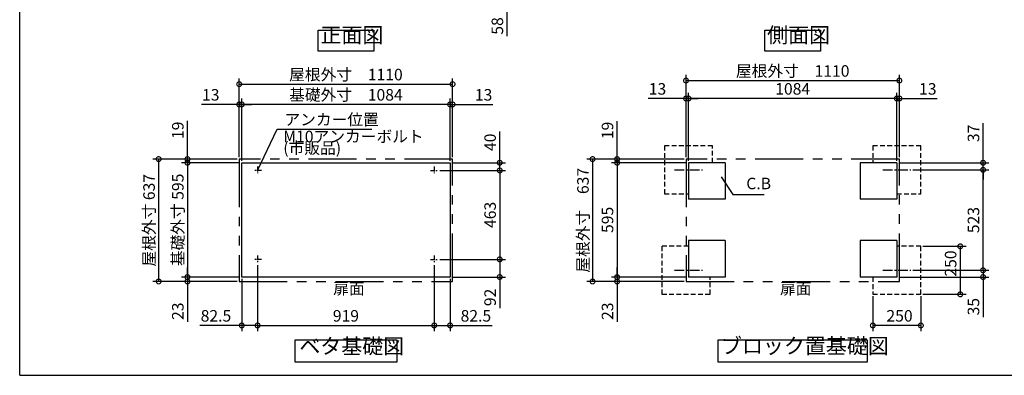
# Model space of a CAD drawing. Extents: x 8880 to 16926, y -15 to 5648.
# Drawn here: x 8880 to 14003, y 95 to 1946 of the extents above; entities that cross this region are included whole.
import ezdxf

# ---------------------------------------------------------------- set-up
doc = ezdxf.new("R2010")
doc.units = 0
doc.header["$LTSCALE"] = 20
doc.header["$PDMODE"] = 3
doc.header["$PDSIZE"] = 2
for name, pattern in [('CENTER', [2, 1.25, -0.25, 0.25, -0.25]), ('HIDDEN', [0.375, 0.25, -0.125]), ('PHANTOM', [2.5, 1.25, -0.25, 0.25, -0.25, 0.25, -0.25])]:
    doc.linetypes.add(name, pattern=pattern)
doc.layers.get('0').update_dxf_attribs({"linetype": 'CONTINUOUS'})
doc.layers.get('DEFPOINTS').update_dxf_attribs({"linetype": 'CONTINUOUS'})
for name, color, linetype in [('センター', 3, 'CENTER'), ('仕様書枠', 230, 'CONTINUOUS'), ('寸法', 4, 'CONTINUOUS'), ('想像線', 6, 'PHANTOM'), ('点線', 2, 'HIDDEN'), ('部品1', 7, 'CONTINUOUS')]:
    doc.layers.add(name, color=color, linetype=linetype)
doc.styles.add('STYLE1', font='isocp.shx', dxfattribs={"bigfont": 'bigfont.shx'})
doc.dimstyles.new('INABA_S20G', dxfattribs={"dimscale": 20, "dimtxt": 3, "dimasz": 2.5, "dimexe": 1.5, "dimexo": 0.5, "dimgap": 1, "dimtad": 3, "dimdec": 1, "dimdsep": 46, "dimtxsty": 'STYLE1', "dimblk1": 'DOTSMALL', "dimblk2": 'DOTSMALL', "dimsah": 1, "dimcen": 0, "dimclrt": 7, "dimadec": 0, "dimazin": 0, "dimtfac": 1, "dimtdec": 4, "dimtix": 1, "dimtmove": 0, "dimatfit": 3, "dimldrblk": 'DOTSMALL', "dimfxl": 1, "dimtolj": 1, "dimtzin": 0, "dimarcsym": 0})

# ---------------------------------------------------------------- blocks, each defined once
blk = doc.blocks.new('_DOTSMALL')
at = {"color": 0, "linetype": 'ByBlock', "ltscale": 50, "const_width": 0.5}
blk.add_lwpolyline([(-0.0625, 0, 1), (0.0625, 0, 1)], format="xyb", close=True, dxfattribs=at)
blk = doc.blocks.new('*D8')
at = {"layer": 'DEFPOINTS', "color": 0, "ltscale": 50}
for p in [(11057, 1161.4), (11057, 698.4), (11377.8, 698.4)]:
    blk.add_point(p, dxfattribs=at)
at = {"layer": '寸法', "color": 0, "lineweight": -2, "ltscale": 50}
for p, q in [((11067, 1161.4), (11407.8, 1161.4)), ((11377.8, 1161.4), (11377.8, 698.4)), ((11067, 698.4), (11407.8, 698.4))]:
    blk.add_line(p, q, dxfattribs=at)
at = {"layer": '寸法', "color": 0, "lineweight": -2, "ltscale": 50, "xscale": 50, "yscale": 50, "zscale": 50}
for p, rotation in [((11377.8, 1161.4), 90), ((11377.8, 698.4), 270)]:
    blk.add_blockref('_DOTSMALL', p, dxfattribs=dict(at, rotation=rotation))
at = {"layer": '寸法', "color": 7, "ltscale": 50, "insert": (11327.8, 929.9), "char_height": 60, "attachment_point": 5, "rotation": 90, "style": 'STYLE1'}
blk.add_mtext('\\A1;463', dxfattribs=at)
blk = doc.blocks.new('*D9')
at = {"layer": 'DEFPOINTS', "color": 0, "ltscale": 50}
for p in [(11132.5, 1505), (11119.5, 1201.4), (11132.5, 1220.4)]:
    blk.add_point(p, dxfattribs=at)
at = {"layer": '寸法', "color": 0, "lineweight": -2, "ltscale": 50}
for p, q in [((11119.5, 1505), (11069.5, 1505)), ((11119.5, 1211.4), (11119.5, 1535)), ((11119.5, 1505), (11132.5, 1505)), ((11132.5, 1230.4), (11132.5, 1535)), ((11132.5, 1505), (11342, 1505))]:
    blk.add_line(p, q, dxfattribs=at)
at = {"layer": '寸法', "color": 0, "lineweight": -2, "ltscale": 50, "xscale": 50, "yscale": 50, "zscale": 50}
blk.add_blockref('_DOTSMALL', (11119.5, 1505), dxfattribs=at)
at = {"layer": '寸法', "color": 0, "lineweight": -2, "ltscale": 50, "xscale": 50, "yscale": 50, "zscale": 50, "rotation": 180}
blk.add_blockref('_DOTSMALL', (11132.5, 1505), dxfattribs=at)
at = {"layer": '寸法', "color": 7, "ltscale": 50, "insert": (11293.8, 1555), "char_height": 60, "attachment_point": 5, "style": 'STYLE1'}
blk.add_mtext('\\A1;13', dxfattribs=at)
blk = doc.blocks.new('*D10')
at = {"layer": 'DEFPOINTS', "color": 0, "ltscale": 50}
for p in [(11119.5, 1201.4), (11057, 1161.4), (11377.8, 1161.4)]:
    blk.add_point(p, dxfattribs=at)
at = {"layer": '寸法', "color": 0, "lineweight": -2, "ltscale": 50}
for p, q in [((11377.8, 1201.4), (11377.8, 1363.9)), ((11129.5, 1201.4), (11407.8, 1201.4)), ((11377.8, 1161.4), (11377.8, 1201.4)), ((11067, 1161.4), (11407.8, 1161.4))]:
    blk.add_line(p, q, dxfattribs=at)
at = {"layer": '寸法', "color": 0, "lineweight": -2, "ltscale": 50, "xscale": 50, "yscale": 50, "zscale": 50}
for p, rotation in [((11377.8, 1201.4), 90), ((11377.8, 1161.4), 270)]:
    blk.add_blockref('_DOTSMALL', p, dxfattribs=dict(at, rotation=rotation))
at = {"layer": '寸法', "color": 7, "ltscale": 50, "insert": (11327.8, 1307.8), "char_height": 60, "attachment_point": 5, "rotation": 90, "style": 'STYLE1'}
blk.add_mtext('\\A1;40', dxfattribs=at)
blk = doc.blocks.new('*D11')
at = {"layer": 'DEFPOINTS', "color": 0, "ltscale": 50}
for p in [(11037, 678.9), (11119.5, 606.4), (11037, 354.4)]:
    blk.add_point(p, dxfattribs=at)
at = {"layer": '寸法', "color": 0, "lineweight": -2, "ltscale": 50}
for p, q in [((11037, 668.9), (11037, 324.4)), ((11119.5, 596.4), (11119.5, 324.4)), ((11037, 354.4), (11119.5, 354.4)), ((11119.5, 354.4), (11338, 354.4))]:
    blk.add_line(p, q, dxfattribs=at)
at = {"layer": '寸法', "color": 0, "lineweight": -2, "ltscale": 50, "xscale": 50, "yscale": 50, "zscale": 50, "rotation": 180}
blk.add_blockref('_DOTSMALL', (11037, 354.4), dxfattribs=at)
at = {"layer": '寸法', "color": 0, "lineweight": -2, "ltscale": 50, "xscale": 50, "yscale": 50, "zscale": 50}
blk.add_blockref('_DOTSMALL', (11119.5, 354.4), dxfattribs=at)
at = {"layer": '寸法', "color": 7, "ltscale": 50, "insert": (11253.8, 404.4), "char_height": 60, "attachment_point": 5, "style": 'STYLE1'}
blk.add_mtext('\\A1;82.5', dxfattribs=at)
blk = doc.blocks.new('*D12')
at = {"layer": 'DEFPOINTS', "color": 0, "ltscale": 50}
for p in [(11057, 698.4), (11119.5, 606.4), (11377.8, 606.4)]:
    blk.add_point(p, dxfattribs=at)
at = {"layer": '寸法', "color": 0, "lineweight": -2, "ltscale": 50}
for p, q in [((11067, 698.4), (11407.8, 698.4)), ((11377.8, 698.4), (11377.8, 606.4)), ((11129.5, 606.4), (11407.8, 606.4)), ((11377.8, 606.4), (11377.8, 444.3))]:
    blk.add_line(p, q, dxfattribs=at)
at = {"layer": '寸法', "color": 0, "lineweight": -2, "ltscale": 50, "xscale": 50, "yscale": 50, "zscale": 50}
for p, rotation in [((11377.8, 698.4), 90), ((11377.8, 606.4), 270)]:
    blk.add_blockref('_DOTSMALL', p, dxfattribs=dict(at, rotation=rotation))
at = {"layer": '寸法', "color": 7, "ltscale": 50, "insert": (11327.8, 500.3), "char_height": 60, "attachment_point": 5, "rotation": 90, "style": 'STYLE1'}
blk.add_mtext('\\A1;92', dxfattribs=at)
blk = doc.blocks.new('*D13')
at = {"layer": 'DEFPOINTS', "color": 0, "ltscale": 50}
for p in [(10022.5, 1505), (10022.5, 1220.4), (10035.5, 1201.4)]:
    blk.add_point(p, dxfattribs=at)
at = {"layer": '寸法', "color": 0, "lineweight": -2, "ltscale": 50}
for p, q in [((10022.5, 1505), (9826, 1505)), ((10022.5, 1230.4), (10022.5, 1535)), ((10035.5, 1505), (10022.5, 1505)), ((10035.5, 1211.4), (10035.5, 1535)), ((10035.5, 1505), (10085.5, 1505))]:
    blk.add_line(p, q, dxfattribs=at)
at = {"layer": '寸法', "color": 0, "lineweight": -2, "ltscale": 50, "xscale": 50, "yscale": 50, "zscale": 50}
blk.add_blockref('_DOTSMALL', (10022.5, 1505), dxfattribs=at)
at = {"layer": '寸法', "color": 0, "lineweight": -2, "ltscale": 50, "xscale": 50, "yscale": 50, "zscale": 50, "rotation": 180}
blk.add_blockref('_DOTSMALL', (10035.5, 1505), dxfattribs=at)
at = {"layer": '寸法', "color": 7, "ltscale": 50, "insert": (9874.3, 1555), "char_height": 60, "attachment_point": 5, "style": 'STYLE1'}
blk.add_mtext('\\A1;13', dxfattribs=at)
blk = doc.blocks.new('*D14')
at = {"layer": 'DEFPOINTS', "color": 0, "ltscale": 50}
for p in [(9752.9, 1201.4), (10022.5, 1220.4), (10035.5, 1201.4)]:
    blk.add_point(p, dxfattribs=at)
at = {"layer": '寸法', "color": 0, "lineweight": -2, "ltscale": 50}
for p, q in [((9752.9, 1220.4), (9752.9, 1419.6)), ((10012.5, 1220.4), (9722.9, 1220.4)), ((10025.5, 1201.4), (9722.9, 1201.4)), ((9752.9, 1201.4), (9752.9, 1220.4)), ((9752.9, 1201.4), (9752.9, 1151.4))]:
    blk.add_line(p, q, dxfattribs=at)
at = {"layer": '寸法', "color": 0, "lineweight": -2, "ltscale": 50, "xscale": 50, "yscale": 50, "zscale": 50}
for p, rotation in [((9752.9, 1220.4), 270), ((9752.9, 1201.4), 90)]:
    blk.add_blockref('_DOTSMALL', p, dxfattribs=dict(at, rotation=rotation))
at = {"layer": '寸法', "color": 7, "ltscale": 50, "insert": (9702.9, 1370.4), "char_height": 60, "attachment_point": 5, "rotation": 90, "style": 'STYLE1'}
blk.add_mtext('\\A1;19', dxfattribs=at)
blk = doc.blocks.new('*D15')
at = {"layer": 'DEFPOINTS', "color": 0, "ltscale": 50}
for p in [(9752.9, 606.4), (10022.5, 583.4), (10035.5, 606.4)]:
    blk.add_point(p, dxfattribs=at)
at = {"layer": '寸法', "color": 0, "lineweight": -2, "ltscale": 50}
for p, q in [((9752.9, 606.4), (9752.9, 656.4)), ((10025.5, 606.4), (9722.9, 606.4)), ((10012.5, 583.4), (9722.9, 583.4)), ((9752.9, 606.4), (9752.9, 583.4)), ((9752.9, 583.4), (9752.9, 373.3))]:
    blk.add_line(p, q, dxfattribs=at)
at = {"layer": '寸法', "color": 0, "lineweight": -2, "ltscale": 50, "xscale": 50, "yscale": 50, "zscale": 50}
for p, rotation in [((9752.9, 606.4), 270), ((9752.9, 583.4), 90)]:
    blk.add_blockref('_DOTSMALL', p, dxfattribs=dict(at, rotation=rotation))
at = {"layer": '寸法', "color": 7, "ltscale": 50, "insert": (9702.8, 428.4), "char_height": 60, "attachment_point": 5, "rotation": 90, "style": 'STYLE1'}
blk.add_mtext('\\A1;23', dxfattribs=at)
blk = doc.blocks.new('*D16')
at = {"layer": 'DEFPOINTS', "color": 0, "ltscale": 50}
for p in [(10035.5, 1201.4), (9752.9, 606.4), (10035.5, 606.4)]:
    blk.add_point(p, dxfattribs=at)
at = {"layer": '寸法', "color": 0, "lineweight": -2, "ltscale": 50}
for p, q in [((10025.5, 1201.4), (9722.9, 1201.4)), ((9752.9, 1201.4), (9752.9, 606.4)), ((10025.5, 606.4), (9722.9, 606.4))]:
    blk.add_line(p, q, dxfattribs=at)
at = {"layer": '寸法', "color": 0, "lineweight": -2, "ltscale": 50, "xscale": 50, "yscale": 50, "zscale": 50}
for p, rotation in [((9752.9, 1201.4), 90), ((9752.9, 606.4), 270)]:
    blk.add_blockref('_DOTSMALL', p, dxfattribs=dict(at, rotation=rotation))
at = {"layer": '寸法', "color": 7, "ltscale": 50, "insert": (9702.9, 903.9), "char_height": 60, "attachment_point": 5, "rotation": 90, "style": 'STYLE1'}
blk.add_mtext('\\A1;基礎外寸 595', dxfattribs=at)
blk = doc.blocks.new('*D17')
at = {"layer": 'DEFPOINTS', "color": 0, "ltscale": 50}
for p in [(10022.5, 1220.4), (9603.2, 583.4), (10022.5, 583.4)]:
    blk.add_point(p, dxfattribs=at)
at = {"layer": '寸法', "color": 0, "lineweight": -2, "ltscale": 50}
for p, q in [((10012.5, 1220.4), (9573.2, 1220.4)), ((9603.2, 1220.4), (9603.2, 583.4)), ((10012.5, 583.4), (9573.2, 583.4))]:
    blk.add_line(p, q, dxfattribs=at)
at = {"layer": '寸法', "color": 0, "lineweight": -2, "ltscale": 50, "xscale": 50, "yscale": 50, "zscale": 50}
for p, rotation in [((9603.2, 1220.4), 90), ((9603.2, 583.4), 270)]:
    blk.add_blockref('_DOTSMALL', p, dxfattribs=dict(at, rotation=rotation))
at = {"layer": '寸法', "color": 7, "ltscale": 50, "insert": (9553.2, 901.9), "char_height": 60, "attachment_point": 5, "rotation": 90, "style": 'STYLE1'}
blk.add_mtext('\\A1;屋根外寸 637', dxfattribs=at)
blk = doc.blocks.new('*D18')
at = {"layer": 'DEFPOINTS', "color": 0, "ltscale": 50}
for p in [(10118, 678.9), (10035.5, 606.4), (10118, 354.4)]:
    blk.add_point(p, dxfattribs=at)
at = {"layer": '寸法', "color": 0, "lineweight": -2, "ltscale": 50}
for p, q in [((10118, 668.9), (10118, 324.4)), ((10035.5, 596.4), (10035.5, 324.4)), ((10035.5, 354.4), (9817, 354.4)), ((10118, 354.4), (10035.5, 354.4))]:
    blk.add_line(p, q, dxfattribs=at)
at = {"layer": '寸法', "color": 0, "lineweight": -2, "ltscale": 50, "xscale": 50, "yscale": 50, "zscale": 50, "rotation": 180}
blk.add_blockref('_DOTSMALL', (10035.5, 354.4), dxfattribs=at)
at = {"layer": '寸法', "color": 0, "lineweight": -2, "ltscale": 50, "xscale": 50, "yscale": 50, "zscale": 50}
blk.add_blockref('_DOTSMALL', (10118, 354.4), dxfattribs=at)
at = {"layer": '寸法', "color": 7, "ltscale": 50, "insert": (9901.3, 404.4), "char_height": 60, "attachment_point": 5, "style": 'STYLE1'}
blk.add_mtext('\\A1;82.5', dxfattribs=at)
blk = doc.blocks.new('*D19')
at = {"layer": 'DEFPOINTS', "color": 0, "ltscale": 50}
for p in [(11132.5, 1610.4), (10022.5, 1220.4), (11132.5, 1220.4)]:
    blk.add_point(p, dxfattribs=at)
at = {"layer": '寸法', "color": 0, "lineweight": -2, "ltscale": 50}
for p, q in [((10022.5, 1230.4), (10022.5, 1640.4)), ((11132.5, 1230.4), (11132.5, 1640.4)), ((10022.5, 1610.4), (11132.5, 1610.4))]:
    blk.add_line(p, q, dxfattribs=at)
at = {"layer": '寸法', "color": 0, "lineweight": -2, "ltscale": 50, "xscale": 50, "yscale": 50, "zscale": 50, "rotation": 180}
blk.add_blockref('_DOTSMALL', (10022.5, 1610.4), dxfattribs=at)
at = {"layer": '寸法', "color": 0, "lineweight": -2, "ltscale": 50, "xscale": 50, "yscale": 50, "zscale": 50}
blk.add_blockref('_DOTSMALL', (11132.5, 1610.4), dxfattribs=at)
at = {"layer": '寸法', "color": 7, "ltscale": 50, "insert": (10577.5, 1660.4), "char_height": 60, "attachment_point": 5, "style": 'STYLE1'}
blk.add_mtext('\\A1;屋根外寸\u30001110', dxfattribs=at)
blk = doc.blocks.new('*D20')
at = {"layer": 'DEFPOINTS', "color": 0, "ltscale": 50}
for p in [(10035.5, 1505), (10035.5, 1201.4), (11119.5, 1201.4)]:
    blk.add_point(p, dxfattribs=at)
at = {"layer": '寸法', "color": 0, "lineweight": -2, "ltscale": 50}
for p, q in [((10035.5, 1211.4), (10035.5, 1535)), ((11119.5, 1505), (10035.5, 1505)), ((11119.5, 1211.4), (11119.5, 1535))]:
    blk.add_line(p, q, dxfattribs=at)
at = {"layer": '寸法', "color": 0, "lineweight": -2, "ltscale": 50, "xscale": 50, "yscale": 50, "zscale": 50, "rotation": 180}
blk.add_blockref('_DOTSMALL', (10035.5, 1505), dxfattribs=at)
at = {"layer": '寸法', "color": 0, "lineweight": -2, "ltscale": 50, "xscale": 50, "yscale": 50, "zscale": 50}
blk.add_blockref('_DOTSMALL', (11119.5, 1505), dxfattribs=at)
at = {"layer": '寸法', "color": 7, "ltscale": 50, "insert": (10577.5, 1555), "char_height": 60, "attachment_point": 5, "style": 'STYLE1'}
blk.add_mtext('\\A1;基礎外寸\u30001084', dxfattribs=at)
blk = doc.blocks.new('*D21')
at = {"layer": 'DEFPOINTS', "color": 0, "ltscale": 50}
for p in [(10118, 678.4), (11037, 678.4), (11037, 354.4)]:
    blk.add_point(p, dxfattribs=at)
at = {"layer": '寸法', "color": 0, "lineweight": -2, "ltscale": 50}
for p, q in [((10118, 668.4), (10118, 324.4)), ((11037, 668.4), (11037, 324.4)), ((10118, 354.4), (11037, 354.4))]:
    blk.add_line(p, q, dxfattribs=at)
at = {"layer": '寸法', "color": 0, "lineweight": -2, "ltscale": 50, "xscale": 50, "yscale": 50, "zscale": 50, "rotation": 180}
blk.add_blockref('_DOTSMALL', (10118, 354.4), dxfattribs=at)
at = {"layer": '寸法', "color": 0, "lineweight": -2, "ltscale": 50, "xscale": 50, "yscale": 50, "zscale": 50}
blk.add_blockref('_DOTSMALL', (11037, 354.4), dxfattribs=at)
at = {"layer": '寸法', "color": 7, "ltscale": 50, "insert": (10577.5, 404.4), "char_height": 60, "attachment_point": 5, "style": 'STYLE1'}
blk.add_mtext('\\A1;919', dxfattribs=at)
blk = doc.blocks.new('*D22')
at = {"layer": 'DEFPOINTS', "color": 0, "ltscale": 50}
for p in [(13457, 1535.9), (13444, 1201.4), (13457, 1220.4)]:
    blk.add_point(p, dxfattribs=at)
at = {"layer": '寸法', "color": 0, "lineweight": -2, "ltscale": 50}
for p, q in [((13444, 1211.4), (13444, 1565.9)), ((13457, 1230.4), (13457, 1565.9)), ((13444, 1535.9), (13394, 1535.9)), ((13444, 1535.9), (13457, 1535.9)), ((13457, 1535.9), (13653.4, 1535.9))]:
    blk.add_line(p, q, dxfattribs=at)
at = {"layer": '寸法', "color": 0, "lineweight": -2, "ltscale": 50, "xscale": 50, "yscale": 50, "zscale": 50}
blk.add_blockref('_DOTSMALL', (13444, 1535.9), dxfattribs=at)
at = {"layer": '寸法', "color": 0, "lineweight": -2, "ltscale": 50, "xscale": 50, "yscale": 50, "zscale": 50, "rotation": 180}
blk.add_blockref('_DOTSMALL', (13457, 1535.9), dxfattribs=at)
at = {"layer": '寸法', "color": 7, "ltscale": 50, "insert": (13605.2, 1585.9), "char_height": 60, "attachment_point": 5, "style": 'STYLE1'}
blk.add_mtext('\\A1;13', dxfattribs=at)
blk = doc.blocks.new('*D23')
at = {"layer": 'DEFPOINTS', "color": 0, "ltscale": 50}
for p in [(13444, 1201.4), (13892.7, 1201.4), (13516.9, 1164.4)]:
    blk.add_point(p, dxfattribs=at)
at = {"layer": '寸法', "color": 0, "lineweight": -2, "ltscale": 50}
for p, q in [((13892.7, 1201.4), (13892.7, 1407.4)), ((13454, 1201.4), (13922.7, 1201.4)), ((13892.7, 1164.4), (13892.7, 1201.4)), ((13526.9, 1164.4), (13922.7, 1164.4)), ((13892.7, 1164.4), (13892.7, 1114.4))]:
    blk.add_line(p, q, dxfattribs=at)
at = {"layer": '寸法', "color": 0, "lineweight": -2, "ltscale": 50, "xscale": 50, "yscale": 50, "zscale": 50}
for p, rotation in [((13892.7, 1201.4), 270), ((13892.7, 1164.4), 90)]:
    blk.add_blockref('_DOTSMALL', p, dxfattribs=dict(at, rotation=rotation))
at = {"layer": '寸法', "color": 7, "ltscale": 50, "insert": (13842.7, 1354.4), "char_height": 60, "attachment_point": 5, "rotation": 90, "style": 'STYLE1'}
blk.add_mtext('\\A1;37', dxfattribs=at)
blk = doc.blocks.new('*D24')
at = {"layer": 'DEFPOINTS', "color": 0, "ltscale": 50}
for p in [(13319, 516.4), (13569, 516.4), (13319, 354.4)]:
    blk.add_point(p, dxfattribs=at)
at = {"layer": '寸法', "color": 0, "lineweight": -2, "ltscale": 50}
for p, q in [((13319, 506.4), (13319, 324.4)), ((13569, 506.4), (13569, 324.4)), ((13569, 354.4), (13319, 354.4))]:
    blk.add_line(p, q, dxfattribs=at)
at = {"layer": '寸法', "color": 0, "lineweight": -2, "ltscale": 50, "xscale": 50, "yscale": 50, "zscale": 50, "rotation": 180}
blk.add_blockref('_DOTSMALL', (13319, 354.4), dxfattribs=at)
at = {"layer": '寸法', "color": 0, "lineweight": -2, "ltscale": 50, "xscale": 50, "yscale": 50, "zscale": 50}
blk.add_blockref('_DOTSMALL', (13569, 354.4), dxfattribs=at)
at = {"layer": '寸法', "color": 7, "ltscale": 50, "insert": (13458, 404.4), "char_height": 60, "attachment_point": 5, "style": 'STYLE1'}
blk.add_mtext('\\A1;250', dxfattribs=at)
blk = doc.blocks.new('*D25')
at = {"layer": 'DEFPOINTS', "color": 0, "ltscale": 50}
for p in [(13516.9, 641.4), (13892.7, 641.4), (13444, 606.4)]:
    blk.add_point(p, dxfattribs=at)
at = {"layer": '寸法', "color": 0, "lineweight": -2, "ltscale": 50}
for p, q in [((13892.7, 641.4), (13892.7, 691.4)), ((13526.9, 641.4), (13922.7, 641.4)), ((13892.7, 641.4), (13892.7, 606.4)), ((13454, 606.4), (13922.7, 606.4)), ((13892.7, 606.4), (13892.7, 397.9))]:
    blk.add_line(p, q, dxfattribs=at)
at = {"layer": '寸法', "color": 0, "lineweight": -2, "ltscale": 50, "xscale": 50, "yscale": 50, "zscale": 50}
for p, rotation in [((13892.7, 641.4), 270), ((13892.7, 606.4), 90)]:
    blk.add_blockref('_DOTSMALL', p, dxfattribs=dict(at, rotation=rotation))
at = {"layer": '寸法', "color": 7, "ltscale": 50, "insert": (13842.7, 452.1), "char_height": 60, "attachment_point": 5, "rotation": 90, "style": 'STYLE1'}
blk.add_mtext('\\A1;35', dxfattribs=at)
blk = doc.blocks.new('*D26')
at = {"layer": 'DEFPOINTS', "color": 0, "ltscale": 50}
for p in [(13569, 766.4), (13569, 516.4), (13773.8, 516.4)]:
    blk.add_point(p, dxfattribs=at)
at = {"layer": '寸法', "color": 0, "lineweight": -2, "ltscale": 50}
for p, q in [((13579, 766.4), (13803.8, 766.4)), ((13773.8, 766.4), (13773.8, 516.4)), ((13579, 516.4), (13803.8, 516.4))]:
    blk.add_line(p, q, dxfattribs=at)
at = {"layer": '寸法', "color": 0, "lineweight": -2, "ltscale": 50, "xscale": 50, "yscale": 50, "zscale": 50}
for p, rotation in [((13773.8, 766.4), 90), ((13773.8, 516.4), 270)]:
    blk.add_blockref('_DOTSMALL', p, dxfattribs=dict(at, rotation=rotation))
at = {"layer": '寸法', "color": 7, "ltscale": 50, "insert": (13723.8, 676.8), "char_height": 60, "attachment_point": 5, "rotation": 90, "style": 'STYLE1'}
blk.add_mtext('\\A1;250', dxfattribs=at)
blk = doc.blocks.new('*D27')
at = {"layer": 'DEFPOINTS', "color": 0, "ltscale": 50}
for p in [(13516.9, 1164.4), (13892.7, 1164.4), (13516.9, 641.4)]:
    blk.add_point(p, dxfattribs=at)
at = {"layer": '寸法', "color": 0, "lineweight": -2, "ltscale": 50}
for p, q in [((13526.9, 1164.4), (13922.7, 1164.4)), ((13892.7, 641.4), (13892.7, 1164.4)), ((13526.9, 641.4), (13922.7, 641.4))]:
    blk.add_line(p, q, dxfattribs=at)
at = {"layer": '寸法', "color": 0, "lineweight": -2, "ltscale": 50, "xscale": 50, "yscale": 50, "zscale": 50}
for p, rotation in [((13892.7, 1164.4), 90), ((13892.7, 641.4), 270)]:
    blk.add_blockref('_DOTSMALL', p, dxfattribs=dict(at, rotation=rotation))
at = {"layer": '寸法', "color": 7, "ltscale": 50, "insert": (13842.6, 902.9), "char_height": 60, "attachment_point": 5, "rotation": 90, "style": 'STYLE1'}
blk.add_mtext('\\A1;523', dxfattribs=at)
blk = doc.blocks.new('*D28')
at = {"layer": 'DEFPOINTS', "color": 0, "ltscale": 50}
for p in [(12347, 1535.9), (12347, 1220.4), (12360, 1201.4)]:
    blk.add_point(p, dxfattribs=at)
at = {"layer": '寸法', "color": 0, "lineweight": -2, "ltscale": 50}
for p, q in [((12347, 1230.4), (12347, 1565.9)), ((12360, 1211.4), (12360, 1565.9)), ((12347, 1535.9), (12150.5, 1535.9)), ((12360, 1535.9), (12347, 1535.9)), ((12360, 1535.9), (12410, 1535.9))]:
    blk.add_line(p, q, dxfattribs=at)
at = {"layer": '寸法', "color": 0, "lineweight": -2, "ltscale": 50, "xscale": 50, "yscale": 50, "zscale": 50}
blk.add_blockref('_DOTSMALL', (12347, 1535.9), dxfattribs=at)
at = {"layer": '寸法', "color": 0, "lineweight": -2, "ltscale": 50, "xscale": 50, "yscale": 50, "zscale": 50, "rotation": 180}
blk.add_blockref('_DOTSMALL', (12360, 1535.9), dxfattribs=at)
at = {"layer": '寸法', "color": 7, "ltscale": 50, "insert": (12198.7, 1585.9), "char_height": 60, "attachment_point": 5, "style": 'STYLE1'}
blk.add_mtext('\\A1;13', dxfattribs=at)
blk = doc.blocks.new('*D29')
at = {"layer": 'DEFPOINTS', "color": 0, "ltscale": 50}
for p in [(11988.5, 1201.4), (12347, 1220.4), (12360, 1201.4)]:
    blk.add_point(p, dxfattribs=at)
at = {"layer": '寸法', "color": 0, "lineweight": -2, "ltscale": 50}
for p, q in [((11988.5, 1220.4), (11988.5, 1418.7)), ((12337, 1220.4), (11958.5, 1220.4)), ((12350, 1201.4), (11958.5, 1201.4)), ((11988.5, 1201.4), (11988.5, 1220.4)), ((11988.5, 1201.4), (11988.5, 1151.4))]:
    blk.add_line(p, q, dxfattribs=at)
at = {"layer": '寸法', "color": 0, "lineweight": -2, "ltscale": 50, "xscale": 50, "yscale": 50, "zscale": 50}
for p, rotation in [((11988.5, 1220.4), 270), ((11988.5, 1201.4), 90)]:
    blk.add_blockref('_DOTSMALL', p, dxfattribs=dict(at, rotation=rotation))
at = {"layer": '寸法', "color": 7, "ltscale": 50, "insert": (11938.5, 1369.5), "char_height": 60, "attachment_point": 5, "rotation": 90, "style": 'STYLE1'}
blk.add_mtext('\\A1;19', dxfattribs=at)
blk = doc.blocks.new('*D30')
at = {"layer": 'DEFPOINTS', "color": 0, "ltscale": 50}
for p in [(11988.5, 606.4), (12347, 583.4), (12360, 606.4)]:
    blk.add_point(p, dxfattribs=at)
at = {"layer": '寸法', "color": 0, "lineweight": -2, "ltscale": 50}
for p, q in [((11988.5, 606.4), (11988.5, 656.4)), ((12350, 606.4), (11958.5, 606.4)), ((12337, 583.4), (11958.5, 583.4)), ((11988.5, 606.4), (11988.5, 583.4)), ((11988.5, 583.4), (11988.5, 373.3))]:
    blk.add_line(p, q, dxfattribs=at)
at = {"layer": '寸法', "color": 0, "lineweight": -2, "ltscale": 50, "xscale": 50, "yscale": 50, "zscale": 50}
for p, rotation in [((11988.5, 606.4), 270), ((11988.5, 583.4), 90)]:
    blk.add_blockref('_DOTSMALL', p, dxfattribs=dict(at, rotation=rotation))
at = {"layer": '寸法', "color": 7, "ltscale": 50, "insert": (11938.5, 428.4), "char_height": 60, "attachment_point": 5, "rotation": 90, "style": 'STYLE1'}
blk.add_mtext('\\A1;23', dxfattribs=at)
blk = doc.blocks.new('*D31')
at = {"layer": 'DEFPOINTS', "color": 0, "ltscale": 50}
for p in [(12360, 1201.4), (11988.5, 606.4), (12360, 606.4)]:
    blk.add_point(p, dxfattribs=at)
at = {"layer": '寸法', "color": 0, "lineweight": -2, "ltscale": 50}
for p, q in [((12350, 1201.4), (11958.5, 1201.4)), ((11988.5, 1201.4), (11988.5, 606.4)), ((12350, 606.4), (11958.5, 606.4))]:
    blk.add_line(p, q, dxfattribs=at)
at = {"layer": '寸法', "color": 0, "lineweight": -2, "ltscale": 50, "xscale": 50, "yscale": 50, "zscale": 50}
for p, rotation in [((11988.5, 1201.4), 90), ((11988.5, 606.4), 270)]:
    blk.add_blockref('_DOTSMALL', p, dxfattribs=dict(at, rotation=rotation))
at = {"layer": '寸法', "color": 7, "ltscale": 50, "insert": (11938.5, 903.9), "char_height": 60, "attachment_point": 5, "rotation": 90, "style": 'STYLE1'}
blk.add_mtext('\\A1;595', dxfattribs=at)
blk = doc.blocks.new('*D32')
at = {"layer": 'DEFPOINTS', "color": 0, "ltscale": 50}
for p in [(12347, 1220.4), (11860.8, 583.4), (12347, 583.4)]:
    blk.add_point(p, dxfattribs=at)
at = {"layer": '寸法', "color": 0, "lineweight": -2, "ltscale": 50}
for p, q in [((12337, 1220.4), (11830.8, 1220.4)), ((11860.8, 1220.4), (11860.8, 583.4)), ((12337, 583.4), (11830.8, 583.4))]:
    blk.add_line(p, q, dxfattribs=at)
at = {"layer": '寸法', "color": 0, "lineweight": -2, "ltscale": 50, "xscale": 50, "yscale": 50, "zscale": 50}
for p, rotation in [((11860.8, 1220.4), 90), ((11860.8, 583.4), 270)]:
    blk.add_blockref('_DOTSMALL', p, dxfattribs=dict(at, rotation=rotation))
at = {"layer": '寸法', "color": 7, "ltscale": 50, "insert": (11810.8, 901.9), "char_height": 60, "attachment_point": 5, "rotation": 90, "style": 'STYLE1'}
blk.add_mtext('\\A1;屋根外寸\u3000637', dxfattribs=at)
blk = doc.blocks.new('*D33')
at = {"layer": 'DEFPOINTS', "color": 0, "ltscale": 50}
for p in [(13457, 1629.3), (12347, 1220.4), (13457, 1220.4)]:
    blk.add_point(p, dxfattribs=at)
at = {"layer": '寸法', "color": 0, "lineweight": -2, "ltscale": 50}
for p, q in [((12347, 1230.4), (12347, 1659.3)), ((13457, 1230.4), (13457, 1659.3)), ((12347, 1629.3), (13457, 1629.3))]:
    blk.add_line(p, q, dxfattribs=at)
at = {"layer": '寸法', "color": 0, "lineweight": -2, "ltscale": 50, "xscale": 50, "yscale": 50, "zscale": 50, "rotation": 180}
blk.add_blockref('_DOTSMALL', (12347, 1629.3), dxfattribs=at)
at = {"layer": '寸法', "color": 0, "lineweight": -2, "ltscale": 50, "xscale": 50, "yscale": 50, "zscale": 50}
blk.add_blockref('_DOTSMALL', (13457, 1629.3), dxfattribs=at)
at = {"layer": '寸法', "color": 7, "ltscale": 50, "insert": (12902, 1679.3), "char_height": 60, "attachment_point": 5, "style": 'STYLE1'}
blk.add_mtext('\\A1;屋根外寸\u30001110', dxfattribs=at)
blk = doc.blocks.new('*D34')
at = {"layer": 'DEFPOINTS', "color": 0, "ltscale": 50}
for p in [(12360, 1535.9), (12360, 1201.4), (13444, 1201.4)]:
    blk.add_point(p, dxfattribs=at)
at = {"layer": '寸法', "color": 0, "lineweight": -2, "ltscale": 50}
for p, q in [((12360, 1211.4), (12360, 1565.9)), ((13444, 1211.4), (13444, 1565.9)), ((13444, 1535.9), (12360, 1535.9))]:
    blk.add_line(p, q, dxfattribs=at)
at = {"layer": '寸法', "color": 0, "lineweight": -2, "ltscale": 50, "xscale": 50, "yscale": 50, "zscale": 50, "rotation": 180}
blk.add_blockref('_DOTSMALL', (12360, 1535.9), dxfattribs=at)
at = {"layer": '寸法', "color": 0, "lineweight": -2, "ltscale": 50, "xscale": 50, "yscale": 50, "zscale": 50}
blk.add_blockref('_DOTSMALL', (13444, 1535.9), dxfattribs=at)
at = {"layer": '寸法', "color": 7, "ltscale": 50, "insert": (12902, 1585.9), "char_height": 60, "attachment_point": 5, "style": 'STYLE1'}
blk.add_mtext('\\A1;1084', dxfattribs=at)
blk = doc.blocks.new('*D37')
at = {"layer": 'DEFPOINTS', "color": 0, "ltscale": 50}
for p in [(11127.5, 2104.7), (11415.4, 2104.7), (11120, 2046.7)]:
    blk.add_point(p, dxfattribs=at)
at = {"layer": '寸法', "color": 0, "lineweight": -2, "ltscale": 50}
for p, q in [((11137.5, 2104.7), (11445.4, 2104.7)), ((11415.4, 2104.7), (11415.4, 2046.7)), ((11130, 2046.7), (11445.4, 2046.7)), ((11415.4, 2046.7), (11415.4, 1860.4))]:
    blk.add_line(p, q, dxfattribs=at)
at = {"layer": '寸法', "color": 0, "lineweight": -2, "ltscale": 50, "xscale": 50, "yscale": 50, "zscale": 50}
for p, rotation in [((11415.4, 2104.7), 90), ((11415.4, 2046.7), 270)]:
    blk.add_blockref('_DOTSMALL', p, dxfattribs=dict(at, rotation=rotation))
at = {"layer": '寸法', "color": 7, "ltscale": 50, "insert": (11365.4, 1913.4), "char_height": 60, "attachment_point": 5, "rotation": 90, "style": 'STYLE1'}
blk.add_mtext('\\A1;58', dxfattribs=at)

msp = doc.modelspace()

# ---------------------------------------------------------------- linework, layer by layer
at = {"layer": 'センター'}
for p, q in [((10118.01, 1181.36), (10118.01, 1141.36)), ((11037.01, 1181.36), (11037.01, 1141.36)), ((10138.01, 1161.36), (10098.01, 1161.36)), ((11017.01, 1161.36), (11057.01, 1161.36)), ((10118.01, 718.36), (10118.01, 678.36)), ((11037.01, 718.36), (11037.01, 678.36)), ((10138.01, 698.36), (10098.01, 698.36)), ((11017.01, 698.36), (11057.01, 698.36))]:
    msp.add_line(p, q, dxfattribs=at)
at = {"layer": 'センター', "ltscale": 2}
for p, q in [((12287.02, 1164.36), (12432.9, 1164.36)), ((13371.02, 1164.36), (13516.9, 1164.36)), ((12287.02, 641.36), (12432.9, 641.36)), ((13371.02, 641.36), (13516.9, 641.36))]:
    msp.add_line(p, q, dxfattribs=at)
at = {"layer": '仕様書枠', "ltscale": 50}
for q in [(8880.16, 5647.54), (16923.76, 94.74)]:
    msp.add_line((8880.16, 94.74), q, dxfattribs=at)
at = {"layer": '想像線', "ltscale": 10}
for p, q in [((10022.51, 1220.36), (10022.51, 583.36)), ((11132.51, 1220.36), (10022.51, 1220.36)), ((11132.51, 583.36), (11132.51, 1220.36)), ((12346.96, 1220.36), (12346.96, 583.36)), ((13456.96, 1220.36), (12346.96, 1220.36)), ((13456.96, 583.36), (13456.96, 1220.36)), ((10022.51, 583.36), (11132.51, 583.36)), ((12346.96, 583.36), (13456.96, 583.36))]:
    msp.add_line(p, q, dxfattribs=at)
at = {"layer": '点線', "ltscale": 5}
for p, q in [((12484.96, 1289.36), (12234.96, 1289.36)), ((12234.96, 1289.36), (12234.96, 1039.36)), ((12484.96, 1201.36), (12484.96, 1289.36)), ((13318.96, 1289.36), (13318.96, 1201.36)), ((13568.96, 1289.36), (13318.96, 1289.36)), ((13568.96, 1039.36), (13568.96, 1289.36)), ((12234.96, 1039.36), (12359.96, 1039.36)), ((13443.96, 1039.36), (13568.96, 1039.36)), ((12359.96, 766.36), (12221.96, 766.36)), ((12221.96, 766.36), (12221.96, 516.36)), ((13568.96, 766.36), (13443.96, 766.36)), ((13568.96, 516.36), (13568.96, 766.36)), ((12471.96, 516.36), (12471.96, 606.36)), ((13318.96, 606.36), (13318.96, 516.36)), ((12221.96, 516.36), (12471.96, 516.36)), ((13318.96, 516.36), (13568.96, 516.36))]:
    msp.add_line(p, q, dxfattribs=at)
at = {"layer": '部品1', "ltscale": 50}
for p, q in [((10035.51, 606.36), (10035.51, 1201.36)), ((10035.51, 1201.36), (11119.51, 1201.36)), ((11119.51, 1201.36), (11119.51, 606.36)), ((12359.96, 1201.36), (12359.96, 1011.36)), ((12549.96, 1201.36), (12359.96, 1201.36)), ((12549.96, 1201.36), (12549.96, 1011.36)), ((13253.96, 1201.36), (13253.96, 1011.36)), ((13443.96, 1201.36), (13253.96, 1201.36)), ((13443.96, 1201.36), (13443.96, 1011.36)), ((12549.96, 1011.36), (12359.96, 1011.36)), ((13443.96, 1011.36), (13253.96, 1011.36)), ((12549.96, 796.36), (12359.96, 796.36)), ((12359.96, 796.36), (12359.96, 606.36)), ((12549.96, 796.36), (12549.96, 606.36)), ((13443.96, 796.36), (13253.96, 796.36)), ((13253.96, 796.36), (13253.96, 606.36)), ((13443.96, 796.36), (13443.96, 606.36)), ((11119.51, 606.36), (10035.51, 606.36)), ((12549.96, 606.36), (12359.96, 606.36)), ((13443.96, 606.36), (13253.96, 606.36))]:
    msp.add_line(p, q, dxfattribs=at)
for points in [[(10433.89, 1891.93), (10722.51, 1891.93), (10722.51, 1782.35), (10433.89, 1782.35)], [(12757.65, 1891.93), (13046.27, 1891.93), (13046.27, 1782.35), (12757.65, 1782.35)], [(10312.75, 279.1), (10842.27, 279.1), (10842.27, 163.93), (10312.75, 163.93)], [(12513.65, 279.1), (13290.27, 279.1), (13290.27, 163.93), (12513.65, 163.93)]]:
    msp.add_lwpolyline(points, close=True, dxfattribs=at)

# ---------------------------------------------------------------- texts
at = {"layer": '寸法', "color": 7, "ltscale": 50, "char_height": 60, "attachment_point": 4, "style": 'STYLE1'}
for s, insert in [('\\A1;アンカー位置', (10257.43, 1426.46)), ('C.B', (12660.65, 1085.6))]:
    msp.add_mtext(s, dxfattribs=dict(at, insert=insert))
at = {"layer": '寸法', "color": 7, "ltscale": 50, "insert": (10251.59, 1300.27), "char_height": 60, "attachment_point": 4, "line_spacing_factor": 0.6, "style": 'STYLE1'}
msp.add_mtext('M10アンカーボルト\\P(市販品)', dxfattribs=at)
at = {"layer": '部品1', "color": 7, "ltscale": 50, "style": 'STYLE1'}
for s, insert, char_height, attachment_point in [('正面図', (10445.05, 1801.05), 80, 7), ('側面図', (12768.81, 1801.05), 80, 7), ('扉面', (10511.47, 538.8), 60, 4), ('扉面', (12835.92, 538.8), 60, 4), ('ベタ基礎図', (10335.18, 181.8), 80, 7), ('ブロック置基礎図', (12528.94, 183.02), 80, 7)]:
    msp.add_mtext(s, dxfattribs=dict(at, insert=insert, char_height=char_height, attachment_point=attachment_point))

# ---------------------------------------------------------------- dimensions: what is measured, and where the dimension line sits
at = {"layer": '寸法', "ltscale": 50}
for base, p1, p2, angle, picture, middle in [((11415.39, 2104.69), (11120.01, 2046.69), (11127.51, 2104.69), 90, '*D37', (11415.39, 1913.45)), ((10022.51, 1505.05), (10035.51, 1201.36), (10022.51, 1220.36), 180, '*D13', (9874.27, 1505.05)), ((12346.96, 1535.89), (12359.96, 1201.36), (12346.96, 1220.36), 180, '*D28', (12198.72, 1535.89)), ((9752.85, 1201.36), (10022.51, 1220.36), (10035.51, 1201.36), 90, '*D14', (9752.85, 1370.41)), ((11988.46, 1201.36), (12346.96, 1220.36), (12359.96, 1201.36), 90, '*D29', (11988.46, 1369.5)), ((13892.65, 1201.36), (13516.9, 1164.36), (13443.96, 1201.36), 270, '*D23', (13892.65, 1354.36)), ((11377.82, 1161.36), (11119.51, 1201.36), (11057.01, 1161.36), 90, '*D10', (11377.82, 1307.83)), ((11988.46, 606.36), (12359.96, 1201.36), (12359.96, 606.36), 90, '*D31', (11988.46, 903.86)), ((13892.65, 1164.36), (13516.9, 641.36), (13516.9, 1164.36), 270, '*D27', (13892.65, 902.86)), ((11377.82, 698.36), (11057.01, 1161.36), (11057.01, 698.36), 90, '*D8', (11377.82, 929.86)), ((13773.83, 516.36), (13568.96, 766.36), (13568.96, 516.36), 90, '*D26', (13773.83, 676.82)), ((13892.65, 641.36), (13443.96, 606.36), (13516.9, 641.36), 270, '*D25', (13892.65, 452.11)), ((9752.85, 606.36), (10022.51, 583.36), (10035.51, 606.36), 90, '*D15', (9752.85, 428.35)), ((11988.46, 606.36), (12346.96, 583.36), (12359.96, 606.36), 90, '*D30', (11988.46, 428.35))]:
    dim = msp.add_linear_dim(base=base, p1=p1, p2=p2, angle=angle, dimstyle='INABA_S20G', override={"dimtdec": 1, "dimtix": 0}, dxfattribs=at)
    dim.commit()
    dim.dimension.update_dxf_attribs({"geometry": picture, "text_midpoint": middle, "dimtype": 160})
for base, p1, p2, text, picture, middle in [((11132.51, 1610.41), (10022.51, 1220.36), (11132.51, 1220.36), '屋根外寸\u3000<>', '*D19', (10577.51, 1660.41)), ((13456.96, 1629.33), (12346.96, 1220.36), (13456.96, 1220.36), '屋根外寸\u3000<>', '*D33', (12901.96, 1679.33)), ((10035.51, 1505.05), (11119.51, 1201.36), (10035.51, 1201.36), '基礎外寸\u3000<>', '*D20', (10577.51, 1555.05))]:
    dim = msp.add_linear_dim(base=base, p1=p1, p2=p2, text=text, dimstyle='INABA_S20G', override={"dimtdec": 1, "dimtix": 0}, dxfattribs=at)
    dim.commit()
    dim.dimension.update_dxf_attribs({"geometry": picture, "text_midpoint": middle})
for base, p1, p2, picture, middle in [((11132.51, 1505.05), (11119.51, 1201.36), (11132.51, 1220.36), '*D9', (11293.75, 1505.05)), ((13456.96, 1535.89), (13443.96, 1201.36), (13456.96, 1220.36), '*D22', (13605.2, 1535.89)), ((10118.01, 354.41), (10035.51, 606.36), (10118.01, 678.86), '*D18', (9901.27, 354.41)), ((11037.01, 354.41), (11119.51, 606.36), (11037.01, 678.86), '*D11', (11253.75, 354.41)), ((13318.96, 354.41), (13568.96, 516.36), (13318.96, 516.36), '*D24', (13458, 354.41))]:
    dim = msp.add_linear_dim(base=base, p1=p1, p2=p2, dimstyle='INABA_S20G', override={"dimtdec": 1, "dimtix": 0}, dxfattribs=at)
    dim.commit()
    dim.dimension.update_dxf_attribs({"geometry": picture, "text_midpoint": middle, "dimtype": 160})
for base, p1, p2, picture, middle in [((12359.96, 1535.89), (13443.96, 1201.36), (12359.96, 1201.36), '*D34', (12901.96, 1585.89)), ((11037.01, 354.41), (10118.01, 678.36), (11037.01, 678.36), '*D21', (10577.51, 404.41))]:
    dim = msp.add_linear_dim(base=base, p1=p1, p2=p2, dimstyle='INABA_S20G', override={"dimtdec": 1, "dimtix": 0}, dxfattribs=at)
    dim.commit()
    dim.dimension.update_dxf_attribs({"geometry": picture, "text_midpoint": middle})
for base, p1, p2, text, picture, middle in [((9603.16, 583.36), (10022.51, 1220.36), (10022.51, 583.36), '屋根外寸 <>', '*D17', (9603.16, 901.86)), ((11860.84, 583.36), (12346.96, 1220.36), (12346.96, 583.36), '屋根外寸\u3000<>', '*D32', (11860.84, 901.86)), ((9752.85, 606.36), (10035.51, 1201.36), (10035.51, 606.36), '基礎外寸 <>', '*D16', (9752.85, 903.86))]:
    dim = msp.add_linear_dim(base=base, p1=p1, p2=p2, angle=90, text=text, dimstyle='INABA_S20G', override={"dimtdec": 1, "dimtix": 0}, dxfattribs=at)
    dim.commit()
    dim.dimension.update_dxf_attribs({"geometry": picture, "text_midpoint": middle, "dimtype": 160})
dim = msp.add_linear_dim(base=(11377.82, 606.36), p1=(11057.01, 698.36), p2=(11119.51, 606.36), angle=90, dimstyle='INABA_S20G', override={"dimtdec": 1, "dimtix": 0}, dxfattribs=at)
dim.commit()
dim.dimension.update_dxf_attribs({"geometry": '*D12', "text_midpoint": (11327.8, 500.31)})

# ---------------------------------------------------------------- leaders
at = {"layer": '寸法', "ltscale": 50, "has_arrowhead": 0, "annotation_type": 0, "has_hookline": 1, "hookline_direction": 0}
for points, override, text_width in [([(10118.01, 1161.36), (10219.55, 1376.46), (10269.55, 1376.46)], {"dimtdec": 1, "dimtix": 0, "dimldrblk": 'NONE'}, 423), ([(12529.4, 1127.55), (12590.65, 1035.6), (12640.65, 1035.6)], {"dimtdec": 1, "dimtix": 0}, 92.8)]:
    msp.add_leader(points, dimstyle='INABA_S20G', override=override, dxfattribs=dict(at, text_width=text_width))

doc.saveas('drawing.dxf')
